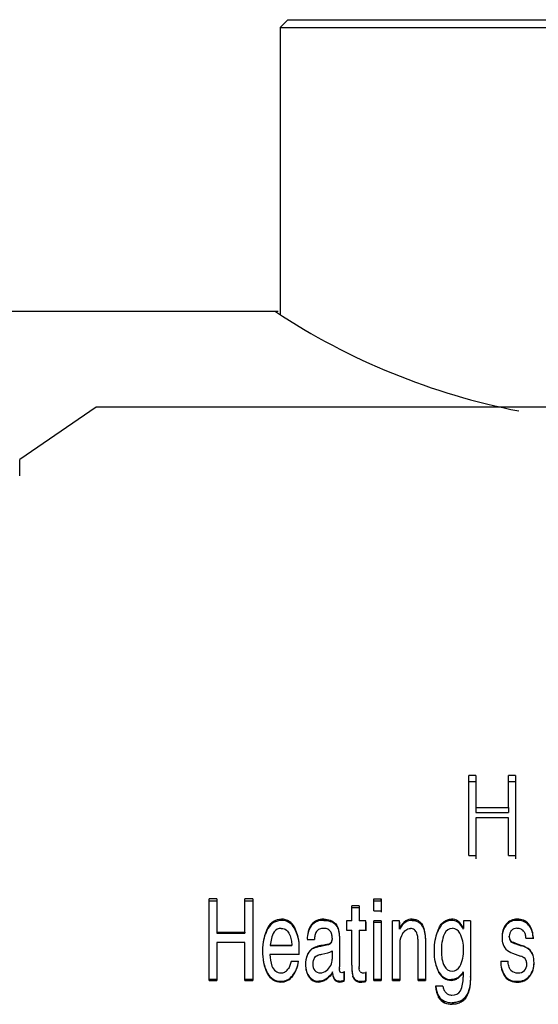
# Model space of a CAD drawing. Units: inches. Extents: x 4 to 170, y 5 to 87.
# Drawn here: x 95 to 97, y 71 to 74 of the extents above; entities that cross this region are included whole.
import ezdxf

# ---------------------------------------------------------------- set-up
doc = ezdxf.new("R2010")
doc.units = ezdxf.units.IN
doc.header["$MEASUREMENT"] = 0
doc.layers.add('HEX_750_8-1-14', color=7, linetype='Continuous')
doc.layers.add('MULK_750_UNIT_AS', color=7, linetype='Continuous')

# ---------------------------------------------------------------- blocks, each defined once
blk = doc.blocks.new('SE91')
at = {"layer": 'HEX_750_8-1-14', "color": 7, "linetype": 'Continuous'}
for start, end in [(236.5942, 259.0254), (280.575, 303.4058)]:
    blk.add_arc((96.9111, 74.4861), 1.7377, start, end, dxfattribs=at)
blk = doc.blocks.new('SE93')
at = {"layer": 'HEX_750_8-1-14', "color": 7, "linetype": 'Continuous'}
blk.add_line((95.961, 73.0356), (91.4951, 73.0356), dxfattribs=at)
blk = doc.blocks.new('SE100')
at = {"layer": 'HEX_750_8-1-14', "color": 7, "linetype": 'Continuous'}
for p, q in [((95.9859, 73.7856), (95.9662, 73.7659)), ((95.9859, 73.7856), (97.8363, 73.7856)), ((97.8559, 73.7659), (97.8363, 73.7856)), ((95.9662, 73.7659), (97.8559, 73.7659)), ((95.9662, 73.7659), (95.9662, 73.0292)), ((97.8559, 73.0292), (97.8559, 73.7659))]:
    blk.add_line(p, q, dxfattribs=at)
blk = doc.blocks.new('SE116')
at = {"layer": 'HEX_750_8-1-14', "color": 7, "linetype": 'Continuous'}
for p, q in [((96.0546, 71.3752), (96.0546, 71.3751)), ((96.0596, 71.3796), (96.0596, 71.3795)), ((96.0739, 71.3846), (96.0886, 71.3877)), ((96.0998, 71.3928), (96.0998, 71.3719)), ((96.0504, 71.36), (96.0504, 71.3594)), ((96.0507, 71.3551), (96.0507, 71.3544))]:
    blk.add_line(p, q, dxfattribs=at)
for centre, radius, start, end in [((96.0766, 71.3609), 0.0262, 146.8424, 181.7949), ((96.0781, 71.3603), 0.0278, 147.8118, 181.8012), ((96.082, 71.417), 0.03, 282.7596, 306.3964), ((96.0625, 71.371), 0.0373, 335.3316, 1.4425), ((96.0763, 71.358), 0.026, 176.8561, 217.1574), ((96.0616, 71.3731), 0.0391, 307.769, 333.0981), ((96.0687, 71.3535), 0.0172, 220.31, 272.0449), ((96.0692, 71.3614), 0.0252, 270.2977, 310.2696)]:
    blk.add_arc(centre, radius, start, end, dxfattribs=at)
blk.add_open_spline([(96.0546, 71.3751), (96.0567, 71.3782), (96.06, 71.38), (96.0668, 71.3829), (96.0703, 71.3838), (96.0739, 71.3846)], degree=3, knots=[0, 0, 0, 0, 0.5, 0.5, 1, 1, 1, 1], dxfattribs=at)
blk.add_open_spline([(96.0596, 71.3795), (96.0577, 71.3784), (96.0559, 71.377), (96.0546, 71.3752)], degree=3, dxfattribs=at)
blk = doc.blocks.new('SE119')
at = {"layer": 'HEX_750_8-1-14', "color": 7, "linetype": 'Continuous'}
for p, q in [((95.9408, 71.4073), (95.9967, 71.4073)), ((95.9408, 71.4073), (95.9408, 71.4064)), ((95.9408, 71.4064), (95.9967, 71.4064)), ((95.9967, 71.4073), (95.9967, 71.4064))]:
    blk.add_line(p, q, dxfattribs=at)
blk.add_arc((95.969, 71.4285), 0.0223, 89.1892, 144.5969, dxfattribs=at)
for points, knots in [([(95.9693, 71.4508), (95.9741, 71.4508), (95.9788, 71.4493), (95.9862, 71.4432), (95.9887, 71.4391), (95.9925, 71.4305), (95.9938, 71.4259), (95.9957, 71.4167), (95.9963, 71.412), (95.9967, 71.4073)], [0, 0, 0, 0, 0.25, 0.25, 0.5, 0.5, 0.75, 0.75, 1, 1, 1, 1]), ([(95.9508, 71.4414), (95.9471, 71.4366), (95.9453, 71.4309), (95.9424, 71.4192), (95.9415, 71.4133), (95.9408, 71.4073)], [0, 0, 0, 0, 0.5, 0.5, 1, 1, 1, 1])]:
    blk.add_open_spline(points, degree=3, knots=knots, dxfattribs=at)
blk = doc.blocks.new('SE135')
at = {"layer": 'HEX_750_8-1-14', "color": 7, "linetype": 'Continuous'}
for p, q in [((96.3815, 71.4085), (96.3815, 71.4074)), ((96.3821, 71.3736), (96.3821, 71.3734))]:
    blk.add_line(p, q, dxfattribs=at)
for centre, radius, start, end in [((96.4105, 71.427), 0.0238, 93.1662, 155.9164), ((96.4079, 71.4277), 0.0232, 27.5785, 86.7442), ((96.4816, 71.3973), 0.1009, 157.0023, 183.0303), ((96.3575, 71.4009), 0.0802, 356.6899, 27.8856), ((96.3537, 71.3917), 0.084, 332.5627, 3.0988), ((96.4599, 71.3878), 0.0791, 177.0059, 205.6428), ((96.4091, 71.3634), 0.0228, 205.6171, 268.4576), ((96.4076, 71.3642), 0.0235, 272.2791, 331.6844)]:
    blk.add_arc(centre, radius, start, end, dxfattribs=at)
blk = doc.blocks.new('SE156')
at = {"layer": 'HEX_750_8-1-14', "color": 7, "linetype": 'Continuous'}
for p, q in [((95.4937, 72.7896), (95.2969, 72.6551)), ((100.1, 72.7896), (95.4937, 72.7896)), ((95.2969, 72.6135), (95.2969, 72.6551)), ((96.4516, 71.6383), (96.4516, 71.8433)), ((96.4695, 71.8433), (96.4516, 71.8433)), ((96.4516, 71.8281), (96.4695, 71.8281)), ((96.4695, 71.8433), (96.4695, 71.761)), ((96.4695, 71.8433), (96.4695, 71.8281)), ((96.4695, 71.8281), (96.4695, 71.7485)), ((96.5531, 71.761), (96.5531, 71.8433)), ((96.571, 71.8433), (96.5531, 71.8433)), ((96.5531, 71.8281), (96.571, 71.8281)), ((96.571, 71.8433), (96.571, 71.6383)), ((96.571, 71.8433), (96.571, 71.8281)), ((96.571, 71.8281), (96.571, 71.6298)), ((96.4695, 71.761), (96.5531, 71.761)), ((96.4695, 71.761), (96.4695, 71.7485)), ((96.5531, 71.761), (96.5531, 71.7485)), ((96.4695, 71.7485), (96.5531, 71.7485)), ((96.5531, 71.7348), (96.4695, 71.7348)), ((96.4695, 71.7348), (96.4695, 71.6383)), ((96.4695, 71.7348), (96.4695, 71.7232)), ((96.5531, 71.6383), (96.5531, 71.7348)), ((96.4695, 71.7232), (96.4695, 71.6298)), ((96.4516, 71.6383), (96.4695, 71.6383)), ((96.5531, 71.6383), (96.571, 71.6383)), ((95.7836, 71.3171), (95.7836, 71.5263)), ((95.8039, 71.5263), (95.7836, 71.5263)), ((95.8039, 71.5263), (95.8039, 71.4407)), ((95.8039, 71.5263), (95.8039, 71.5214)), ((95.8754, 71.4407), (95.8754, 71.5263)), ((95.8958, 71.5263), (95.8754, 71.5263)), ((95.8958, 71.5263), (95.8958, 71.3171)), ((95.8958, 71.5263), (95.8958, 71.5214)), ((96.2069, 71.4962), (96.2069, 71.5263)), ((96.2069, 71.5263), (96.2256, 71.5263)), ((96.2256, 71.5263), (96.2256, 71.4962)), ((96.2256, 71.5214), (96.2256, 71.5263)), ((95.7836, 71.5214), (95.8039, 71.5214)), ((95.8039, 71.5214), (95.8039, 71.4387)), ((95.8754, 71.5214), (95.8958, 71.5214)), ((95.8958, 71.5214), (95.8958, 71.3191)), ((96.1507, 71.4698), (96.1507, 71.5083)), ((96.1694, 71.5083), (96.1507, 71.5083)), ((96.1507, 71.504), (96.1694, 71.504)), ((96.1694, 71.5083), (96.1694, 71.4698)), ((96.1694, 71.5083), (96.1694, 71.504)), ((96.2069, 71.5214), (96.2256, 71.5214)), ((96.2256, 71.5214), (96.2256, 71.4924)), ((95.9698, 71.4744), (95.9698, 71.4712)), ((96.0783, 71.4744), (96.0783, 71.4712)), ((96.2069, 71.4962), (96.2256, 71.4962)), ((96.3057, 71.4744), (96.3057, 71.4712)), ((96.4067, 71.4712), (96.4067, 71.4744)), ((96.5756, 71.4744), (96.5756, 71.4712)), ((95.9349, 71.4525), (95.9349, 71.4501)), ((96.003, 71.4536), (96.003, 71.4511)), ((96.0472, 71.458), (96.0472, 71.4607)), ((96.1507, 71.4698), (96.1371, 71.4698)), ((96.1371, 71.4698), (96.1371, 71.4463)), ((96.1371, 71.4463), (96.1507, 71.4463)), ((96.1507, 71.3566), (96.1507, 71.4463)), ((96.1862, 71.4698), (96.1694, 71.4698)), ((96.1694, 71.4463), (96.1694, 71.3529)), ((96.1694, 71.4463), (96.1694, 71.444)), ((96.1694, 71.4463), (96.1862, 71.4463)), ((96.1862, 71.4668), (96.1862, 71.4698)), ((96.1862, 71.4463), (96.1862, 71.4698)), ((96.1862, 71.4668), (96.1862, 71.444)), ((96.2069, 71.3171), (96.2069, 71.4698)), ((96.2256, 71.4698), (96.2069, 71.4698)), ((96.2069, 71.4668), (96.2256, 71.4668)), ((96.2256, 71.4698), (96.2256, 71.3171)), ((96.2256, 71.4698), (96.2256, 71.4668)), ((96.2256, 71.4668), (96.2256, 71.3191)), ((96.2552, 71.3171), (96.2552, 71.4698)), ((96.2729, 71.4698), (96.2552, 71.4698)), ((96.2729, 71.4668), (96.2729, 71.4698)), ((96.2729, 71.4511), (96.2729, 71.4698)), ((96.2729, 71.4668), (96.2729, 71.4487)), ((96.2729, 71.4487), (96.2729, 71.4511)), ((96.2893, 71.4698), (96.2893, 71.4668)), ((96.3747, 71.4528), (96.3747, 71.4504)), ((96.4555, 71.4698), (96.4379, 71.4698)), ((96.4379, 71.4698), (96.4379, 71.4501)), ((96.4555, 71.4698), (96.4555, 71.325)), ((96.4555, 71.4698), (96.4555, 71.4668)), ((96.547, 71.4615), (96.547, 71.4588)), ((96.6046, 71.462), (96.6046, 71.4592)), ((95.8039, 71.4407), (95.8754, 71.4407)), ((95.8039, 71.4407), (95.8039, 71.4387)), ((95.8039, 71.4387), (95.8754, 71.4387)), ((95.8754, 71.4407), (95.8754, 71.4387)), ((96.0361, 71.4225), (96.0547, 71.4225)), ((96.0997, 71.4208), (96.0997, 71.4222)), ((96.1185, 71.4293), (96.1185, 71.3517)), ((96.1185, 71.4293), (96.1185, 71.4277)), ((96.1185, 71.4277), (96.1185, 71.3526)), ((96.1694, 71.444), (96.1694, 71.3537)), ((96.5557, 71.4265), (96.5553, 71.4305)), ((96.5553, 71.4305), (96.5553, 71.4288)), ((96.5553, 71.4288), (96.5557, 71.4249)), ((96.5556, 71.4347), (96.5556, 71.4329)), ((96.5557, 71.4265), (96.5557, 71.4249)), ((96.5976, 71.4255), (96.6163, 71.4255)), ((96.6163, 71.4293), (96.6163, 71.4311)), ((96.6163, 71.4255), (96.6163, 71.4311)), ((96.6163, 71.4293), (96.6163, 71.424)), ((95.8754, 71.414), (95.8039, 71.414)), ((95.8039, 71.414), (95.8039, 71.3171)), ((95.8039, 71.414), (95.8039, 71.4128)), ((95.8039, 71.4128), (95.8039, 71.3191)), ((95.8754, 71.3171), (95.8754, 71.414)), ((96.0466, 71.3965), (96.0466, 71.3971)), ((96.0897, 71.41), (96.0743, 71.407)), ((96.0743, 71.4061), (96.0897, 71.409)), ((96.0743, 71.407), (96.0743, 71.4061)), ((96.0897, 71.41), (96.0897, 71.409)), ((96.0966, 71.4137), (96.0966, 71.4125)), ((96.2738, 71.413), (96.2738, 71.3171)), ((96.2738, 71.413), (96.2738, 71.4119)), ((96.2738, 71.4119), (96.2738, 71.3191)), ((96.2743, 71.4191), (96.2743, 71.4178)), ((96.3209, 71.3171), (96.3209, 71.4157)), ((96.3396, 71.4191), (96.3396, 71.3171)), ((96.3396, 71.4191), (96.3396, 71.4178)), ((96.3396, 71.4178), (96.3396, 71.3191)), ((96.5583, 71.4193), (96.5583, 71.418)), ((96.5862, 71.407), (96.5724, 71.4119)), ((96.5724, 71.4119), (96.5724, 71.4108)), ((96.5724, 71.4108), (96.5862, 71.4061)), ((96.5862, 71.407), (96.5862, 71.4061)), ((96.015, 71.3837), (95.94, 71.3837)), ((95.9412, 71.3712), (95.9412, 71.3709)), ((96.0356, 71.3812), (96.0356, 71.3813)), ((96.564, 71.3869), (96.5843, 71.3795)), ((96.5958, 71.373), (96.5958, 71.3732)), ((96.6087, 71.3946), (96.6087, 71.3941)), ((96.0136, 71.366), (95.9949, 71.366)), ((96.1185, 71.3526), (96.1185, 71.3517)), ((96.1187, 71.3473), (96.1187, 71.3462)), ((96.1694, 71.3537), (96.1694, 71.3529)), ((96.1696, 71.3486), (96.1696, 71.3475)), ((96.5334, 71.3667), (96.5521, 71.3667)), ((96.5994, 71.3657), (96.5994, 71.3652)), ((96.6002, 71.3607), (96.6002, 71.3613)), ((95.934, 71.3341), (95.934, 71.3355)), ((95.9979, 71.3274), (95.9979, 71.3291)), ((96.0408, 71.325), (96.0408, 71.3268)), ((96.1013, 71.3375), (96.1013, 71.3389)), ((96.1305, 71.3402), (96.1305, 71.3174)), ((96.1305, 71.3154), (96.1305, 71.339)), ((96.1535, 71.326), (96.1535, 71.3277)), ((96.1862, 71.3389), (96.1862, 71.316)), ((96.1862, 71.3139), (96.1862, 71.3375)), ((96.3746, 71.3368), (96.3746, 71.3381)), ((96.4368, 71.3391), (96.4368, 71.3253)), ((96.4555, 71.325), (96.4555, 71.3268)), ((96.5445, 71.3266), (96.5445, 71.3282)), ((96.6076, 71.327), (96.6076, 71.3287)), ((95.8039, 71.3191), (95.7836, 71.3191)), ((95.7836, 71.3171), (95.8039, 71.3171)), ((95.8039, 71.3191), (95.8039, 71.3171)), ((95.8958, 71.3191), (95.8754, 71.3191)), ((95.8754, 71.3171), (95.8958, 71.3171)), ((95.8958, 71.3191), (95.8958, 71.3171)), ((95.9681, 71.3127), (95.9681, 71.3148)), ((96.0654, 71.3148), (96.0654, 71.3127)), ((96.1182, 71.3127), (96.1182, 71.3148)), ((96.1305, 71.3154), (96.1305, 71.3174)), ((96.1614, 71.3156), (96.1614, 71.3176)), ((96.1727, 71.3127), (96.1727, 71.3148)), ((96.1862, 71.3139), (96.1862, 71.316)), ((96.2256, 71.3191), (96.2069, 71.3191)), ((96.2069, 71.3171), (96.2256, 71.3171)), ((96.2256, 71.3191), (96.2256, 71.3171)), ((96.2738, 71.3191), (96.2552, 71.3191)), ((96.2552, 71.3171), (96.2738, 71.3171)), ((96.2738, 71.3191), (96.2738, 71.3171)), ((96.3396, 71.3191), (96.3209, 71.3191)), ((96.3209, 71.3171), (96.3396, 71.3171)), ((96.3396, 71.3191), (96.3396, 71.3171)), ((96.3847, 71.3019), (96.366, 71.3019)), ((96.4065, 71.3171), (96.4065, 71.3191)), ((96.5764, 71.3127), (96.5764, 71.3148)), ((96.3738, 71.273), (96.3738, 71.2764)), ((96.3888, 71.2598), (96.3888, 71.2636)), ((96.4088, 71.2596), (96.4088, 71.2556))]:
    blk.add_line(p, q, dxfattribs=at)
for centre, radius, start, end in [((95.9707, 71.4341), 0.0403, 91.2004, 152.775), ((95.9693, 71.4367), 0.0377, 26.6757, 89.1946), ((96.0762, 71.4368), 0.0377, 86.8248, 140.4618), ((96.3052, 71.4447), 0.0297, 89.1197, 122.3616), ((96.4069, 71.4441), 0.0303, 56.9823, 90.248), ((96.5741, 71.4396), 0.0348, 87.4115, 141.0577), ((96.5772, 71.4379), 0.0365, 41.277, 92.4317), ((96.0356, 71.3984), 0.1144, 151.7588, 182.5932), ((96.0289, 71.3977), 0.1076, 150.8735, 173.7103), ((95.9704, 71.4308), 0.0404, 90.8031, 151.4761), ((95.9695, 71.4334), 0.0378, 27.9761, 89.5927), ((95.9106, 71.4041), 0.1048, 357.9779, 28.2056), ((95.9167, 71.4032), 0.0987, 357.9504, 29.0849), ((96.0946, 71.4263), 0.0586, 143.9783, 183.6523), ((96.0931, 71.4241), 0.0571, 143.5468, 171.9909), ((96.0761, 71.4331), 0.0382, 86.6744, 139.2307), ((96.3335, 71.4142), 0.071, 128.5222, 148.7222), ((96.3316, 71.4118), 0.0694, 127.5296, 147.8248), ((96.3052, 71.4409), 0.0304, 89.0793, 121.4229), ((96.4866, 71.398), 0.1246, 153.8993, 182.8867), ((96.4792, 71.3973), 0.1172, 153.0695, 174.1265), ((96.4081, 71.4342), 0.0371, 92.1171, 154.1127), ((96.4069, 71.4402), 0.031, 57.9448, 90.3005), ((96.3929, 71.4316), 0.0486, 22.3843, 51.2339), ((96.3945, 71.4292), 0.0472, 23.1612, 52.2897), ((96.589, 71.4301), 0.0524, 143.2052, 182.3894), ((96.5861, 71.4284), 0.0495, 142.1258, 171.1985), ((96.5739, 71.436), 0.0352, 87.2347, 139.8268), ((96.5742, 71.4322), 0.0187, 87.7023, 136.6112), ((96.5746, 71.4254), 0.0254, 64.6749, 89.2226), ((96.5773, 71.4342), 0.0371, 42.5314, 92.5361), ((96.5778, 71.4309), 0.0191, 35.1335, 66.4293), ((96.5685, 71.4306), 0.0478, 0.4932, 40.9222), ((96.5709, 71.4288), 0.0454, 0.6312, 42.0578), ((96.3175, 71.4127), 0.0437, 146.1854, 179.6532), ((96.6014, 71.4275), 0.0648, 179.6363, 192.0593), ((96.5756, 71.4312), 0.0204, 137.4342, 182.0322), ((96.5717, 71.4282), 0.0161, 186.1292, 213.5826), ((96.5708, 71.4266), 0.0152, 186.353, 214.5894), ((95.3612, 71.4073), 0.6542, 357.9311, 359.388), ((96.0731, 71.3669), 0.0402, 131.278, 158.9867), ((96.0717, 71.3668), 0.0389, 130.248, 158.2229), ((96.0876, 71.4223), 0.0125, 279.4618, 316.0816), ((96.0877, 71.4214), 0.0126, 278.9805, 315.0098), ((96.5698, 71.4191), 0.0321, 189.0783, 223.6491), ((96.5792, 71.4335), 0.0491, 228.24, 251.9019), ((96.5666, 71.3449), 0.0652, 49.7638, 72.4516), ((96.5672, 71.3433), 0.0656, 50.7157, 73.0942), ((96.0406, 71.3878), 0.1194, 177.3628, 206.7183), ((96.0448, 71.3866), 0.1048, 181.5718, 198.1213), ((96.0939, 71.3596), 0.0622, 159.5683, 181.5899), ((96.0901, 71.3602), 0.0584, 158.9067, 165.9267), ((96.4671, 71.3866), 0.105, 177.2074, 208.3003), ((96.5741, 71.3477), 0.0333, 49.2892, 72.1938), ((96.5744, 71.3474), 0.0335, 50.2294, 56.2544), ((96.5851, 71.3634), 0.0146, 9.0295, 42.243), ((96.5853, 71.3634), 0.0143, 7.4626, 42.3419), ((96.5846, 71.3716), 0.0333, 8.3397, 43.6347), ((96.5861, 71.3717), 0.0318, 20.2049, 44.76), ((96.551, 71.3629), 0.0679, 359.8236, 11.5367), ((96.0335, 71.3875), 0.1123, 189.9786, 207.5648), ((95.9758, 71.3663), 0.033, 201.8824, 230.8504), ((95.9659, 71.361), 0.0255, 298.755, 322.924), ((95.9436, 71.3739), 0.0704, 320.4121, 353.8373), ((95.9396, 71.3736), 0.0743, 321.5334, 354.0624), ((96.0867, 71.3555), 0.055, 177.5372, 213.6045), ((96.0836, 71.3563), 0.052, 187.8284, 214.6092), ((96.2499, 71.3502), 0.0994, 176.3505, 194.1174), ((96.4609, 71.3863), 0.0988, 190.4024, 209.1898), ((96.5988, 71.3631), 0.0655, 176.915, 213.9399), ((96.5952, 71.3637), 0.0619, 187.5767, 214.9577), ((96.5767, 71.3584), 0.0236, 318.0076, 2.1179), ((96.5753, 71.3593), 0.025, 4.5087, 14.6696), ((96.5728, 71.3586), 0.0275, 1.4491, 13.9951), ((96.5658, 71.3615), 0.0532, 321.936, 1.8443), ((96.5627, 71.3608), 0.0562, 323.0152, 1.8737), ((95.9682, 71.3533), 0.0385, 207.5439, 269.8573), ((95.9684, 71.3511), 0.0384, 206.2412, 269.459), ((95.968, 71.3573), 0.021, 231.96, 271.0973), ((95.9683, 71.3527), 0.0379, 269.7012, 321.426), ((95.9681, 71.3501), 0.0374, 269.9475, 322.6755), ((95.9686, 71.3568), 0.0206, 269.2085, 297.6887), ((96.0645, 71.3441), 0.0293, 216.2219, 271.9456), ((96.0646, 71.3416), 0.0289, 214.879, 271.7783), ((96.2436, 71.3512), 0.0931, 184.536, 194.5855), ((96.1719, 71.334), 0.0194, 198.8041, 237.2827), ((96.1725, 71.3322), 0.02, 198.0729, 236.1758), ((96.1787, 71.3452), 0.00896, 219.909, 273.6359), ((96.1781, 71.3618), 0.0255, 272.5808, 288.3992), ((96.4071, 71.3563), 0.0373, 209.2291, 269.083), ((96.4074, 71.3542), 0.0371, 207.9326, 268.6925), ((96.3617, 71.3223), 0.0751, 334.9558, 2.282), ((96.5739, 71.3535), 0.0388, 220.631, 273.7334), ((96.574, 71.3507), 0.0381, 219.3343, 273.6548), ((96.5762, 71.3599), 0.0236, 225.7329, 272.9313), ((96.5785, 71.3522), 0.0374, 266.814, 321.1143), ((96.5783, 71.3496), 0.037, 266.9967, 322.3588), ((96.5786, 71.3585), 0.0223, 266.9991, 314.6107), ((96.112, 71.3746), 0.0601, 275.9012, 287.963), ((96.112, 71.3708), 0.0584, 276.109, 288.5363), ((96.1724, 71.3378), 0.023, 241.3062, 270.6115), ((96.1724, 71.3351), 0.0225, 240.4459, 270.5635), ((96.1708, 71.4098), 0.095, 271.1267, 279.3243), ((96.1708, 71.4045), 0.0919, 271.1604, 279.6412), ((96.4419, 71.307), 0.0761, 183.8914, 206.5593), ((96.4375, 71.3094), 0.0717, 186.0705, 207.3799), ((96.4014, 71.2934), 0.0323, 211.6072, 247.0423), ((96.4019, 71.2896), 0.0327, 210.5874, 246.1778), ((96.4098, 71.3024), 0.0233, 265.6653, 329.3844), ((96.4085, 71.3099), 0.0503, 246.9293, 270.3634), ((96.4085, 71.3045), 0.0489, 246.2093, 270.338)]:
    blk.add_arc(centre, radius, start, end, dxfattribs=at)
for points, knots in [([(96.0783, 71.4744), (96.0841, 71.4744), (96.0899, 71.4737), (96.1008, 71.4698), (96.1057, 71.4665), (96.113, 71.4575), (96.1153, 71.4521), (96.118, 71.4408), (96.1185, 71.4351), (96.1185, 71.4293)], [0, 0, 0, 0, 0.25, 0.25, 0.5, 0.5, 0.75, 0.75, 1, 1, 1, 1]), ([(96.3057, 71.4744), (96.3087, 71.4744), (96.3118, 71.4741), (96.3177, 71.4724), (96.3205, 71.4711), (96.328, 71.4658), (96.3316, 71.4605), (96.3363, 71.4493), (96.3377, 71.4433), (96.3393, 71.4313), (96.3396, 71.4252), (96.3396, 71.4191)], [0, 0, 0, 0, 0.125, 0.125, 0.25, 0.25, 0.5, 0.5, 0.75, 0.75, 1, 1, 1, 1]), ([(96.3747, 71.4528), (96.3764, 71.4557), (96.3783, 71.4585), (96.3826, 71.4637), (96.3851, 71.4661), (96.3905, 71.4701), (96.3936, 71.4718), (96.3999, 71.4739), (96.4033, 71.4744), (96.4067, 71.4744)], [0, 0, 0, 0, 0.25, 0.25, 0.5, 0.5, 0.75, 0.75, 1, 1, 1, 1]), ([(96.0777, 71.4508), (96.0742, 71.4508), (96.0708, 71.4503), (96.0644, 71.4475), (96.0617, 71.4452), (96.0578, 71.4395), (96.0566, 71.4362), (96.0551, 71.4294), (96.0548, 71.426), (96.0547, 71.4225)], [0, 0, 0, 0, 0.25, 0.25, 0.5, 0.5, 0.75, 0.75, 1, 1, 1, 1]), ([(96.0999, 71.4258), (96.0999, 71.429), (96.0996, 71.4322), (96.0981, 71.4384), (96.0969, 71.4414), (96.0929, 71.4464), (96.0901, 71.4482), (96.0841, 71.4504), (96.0809, 71.4508), (96.0777, 71.4508)], [0, 0, 0, 0, 0.25, 0.25, 0.5, 0.5, 0.75, 0.75, 1, 1, 1, 1]), ([(96.0783, 71.4712), (96.084, 71.4712), (96.0896, 71.4706), (96.0976, 71.4679), (96.1002, 71.4667), (96.105, 71.4637), (96.1072, 71.4618), (96.1109, 71.4575), (96.1124, 71.4551), (96.1149, 71.45), (96.1158, 71.4473), (96.118, 71.4391), (96.1185, 71.4334), (96.1185, 71.4277)], [0, 0, 0, 0, 0.25, 0.25, 0.375, 0.375, 0.5, 0.5, 0.625, 0.625, 0.75, 0.75, 1, 1, 1, 1]), ([(96.2812, 71.437), (96.2835, 71.4406), (96.2861, 71.4438), (96.2927, 71.449), (96.2967, 71.4508), (96.301, 71.4508)], [0, 0, 0, 0, 0.5, 0.5, 1, 1, 1, 1]), ([(96.3209, 71.4157), (96.3209, 71.4195), (96.3208, 71.4232), (96.3198, 71.4307), (96.3191, 71.4345), (96.3165, 71.4415), (96.3145, 71.4449), (96.3086, 71.4497), (96.3048, 71.4508), (96.301, 71.4508)], [0, 0, 0, 0, 0.25, 0.25, 0.5, 0.5, 0.75, 0.75, 1, 1, 1, 1]), ([(96.3057, 71.4712), (96.3087, 71.4712), (96.3116, 71.4709), (96.3174, 71.4694), (96.3202, 71.4682), (96.3277, 71.4632), (96.3314, 71.4582), (96.3362, 71.4473), (96.3376, 71.4414), (96.3393, 71.4297), (96.3396, 71.4237), (96.3396, 71.4178)], [0, 0, 0, 0, 0.125, 0.125, 0.25, 0.25, 0.5, 0.5, 0.75, 0.75, 1, 1, 1, 1]), ([(96.0999, 71.4258), (96.0999, 71.4237), (96.0998, 71.4215), (96.0989, 71.4174), (96.0981, 71.4153), (96.0966, 71.4137)], [0, 0, 0, 0, 0.5, 0.5, 1, 1, 1, 1]), ([(96.5934, 71.4419), (96.5951, 71.4395), (96.5958, 71.4367), (96.5969, 71.4311), (96.5973, 71.4283), (96.5976, 71.4255)], [0, 0, 0, 0, 0.5, 0.5, 1, 1, 1, 1]), ([(96.0743, 71.407), (96.0694, 71.4061), (96.0646, 71.405), (96.0575, 71.4028), (96.0552, 71.402), (96.0507, 71.4), (96.0485, 71.3987), (96.0466, 71.3971)], [0, 0, 0, 0, 0.5, 0.5, 0.75, 0.75, 1, 1, 1, 1]), ([(96.0466, 71.3965), (96.0504, 71.3996), (96.0552, 71.4013), (96.0646, 71.4041), (96.0694, 71.4052), (96.0743, 71.4061)], [0, 0, 0, 0, 0.5, 0.5, 1, 1, 1, 1]), ([(96.0966, 71.4125), (96.098, 71.414), (96.0989, 71.416), (96.0995, 71.4189), (96.0996, 71.4198), (96.0997, 71.4208)], [0, 0, 0, 0, 0.5, 0.5, 0.7214158, 0.7214158, 0.7214158, 0.7214158]), ([(96.5724, 71.4119), (96.5699, 71.4127), (96.5673, 71.4137), (96.5624, 71.4159), (96.5599, 71.4172), (96.5583, 71.4193)], [0, 0, 0, 0, 0.5, 0.5, 1, 1, 1, 1]), ([(96.5583, 71.418), (96.5591, 71.4169), (96.5602, 71.4161), (96.5625, 71.4147), (96.5637, 71.4141), (96.5674, 71.4125), (96.5699, 71.4116), (96.5724, 71.4108)], [0, 0, 0, 0, 0.25, 0.25, 0.5, 0.5, 1, 1, 1, 1]), ([(95.9949, 71.366), (95.9938, 71.3624), (95.9925, 71.3589), (95.9899, 71.352), (95.9886, 71.3486), (95.9863, 71.3456)], [0, 0, 0, 0, 0.5, 0.5, 1, 1, 1, 1]), ([(96.1247, 71.3363), (96.1231, 71.3363), (96.1218, 71.3372), (96.12, 71.3398), (96.1196, 71.3413), (96.1185, 71.3457), (96.1185, 71.3487), (96.1185, 71.3517)], [0, 0, 0, 0, 0.25, 0.25, 0.5, 0.5, 1, 1, 1, 1]), ([(96.1718, 71.3394), (96.1704, 71.3413), (96.17, 71.3437), (96.1694, 71.3483), (96.1694, 71.3506), (96.1694, 71.3529)], [0, 0, 0, 0, 0.5, 0.5, 1, 1, 1, 1]), ([(96.5597, 71.3429), (96.5567, 71.3461), (96.5551, 71.3501), (96.5529, 71.3582), (96.5524, 71.3624), (96.5521, 71.3667)], [0, 0, 0, 0, 0.5, 0.5, 1, 1, 1, 1]), ([(96.1013, 71.3389), (96.0973, 71.3325), (96.0926, 71.3267), (96.0835, 71.3199), (96.0802, 71.3181), (96.073, 71.3155), (96.0693, 71.3148), (96.0654, 71.3148)], [0, 0, 0, 0, 0.5, 0.5, 0.75, 0.75, 1, 1, 1, 1]), ([(96.1013, 71.3375), (96.0973, 71.331), (96.0927, 71.3251), (96.0836, 71.3181), (96.0803, 71.3161), (96.0731, 71.3134), (96.0693, 71.3127), (96.0654, 71.3127)], [0, 0, 0, 0, 0.5, 0.5, 0.75, 0.75, 1, 1, 1, 1]), ([(96.1182, 71.3148), (96.1154, 71.3148), (96.1127, 71.3155), (96.1082, 71.3185), (96.1064, 71.3207), (96.1039, 71.3255), (96.1031, 71.3281), (96.1019, 71.3334), (96.1016, 71.3361), (96.1013, 71.3389)], [0, 0, 0, 0, 0.25, 0.25, 0.5, 0.5, 0.75, 0.75, 1, 1, 1, 1]), ([(96.1182, 71.3127), (96.1154, 71.3127), (96.1126, 71.3134), (96.108, 71.3166), (96.1063, 71.3189), (96.1039, 71.3239), (96.1031, 71.3266), (96.1019, 71.332), (96.1016, 71.3348), (96.1013, 71.3375)], [0, 0, 0, 0, 0.25, 0.25, 0.5, 0.5, 0.75, 0.75, 1, 1, 1, 1]), ([(96.4368, 71.3391), (96.4337, 71.3333), (96.4299, 71.328), (96.4222, 71.3216), (96.4194, 71.3199), (96.4131, 71.3176), (96.4099, 71.3171), (96.4065, 71.3171)], [0, 0, 0, 0, 0.5, 0.5, 0.75, 0.75, 1, 1, 1, 1]), ([(96.4321, 71.3331), (96.4299, 71.3303), (96.4275, 71.3277), (96.4221, 71.3234), (96.4192, 71.3218), (96.413, 71.3196), (96.4098, 71.3191), (96.4065, 71.3191)], [0.2231527, 0.2231527, 0.2231527, 0.2231527, 0.5, 0.5, 0.75, 0.75, 1, 1, 1, 1]), ([(96.4555, 71.3268), (96.4555, 71.319), (96.455, 71.3113), (96.4526, 71.2961), (96.4505, 71.2885), (96.4452, 71.2782), (96.443, 71.2749), (96.4378, 71.2692), (96.4347, 71.2667), (96.4279, 71.263), (96.4242, 71.2617), (96.4166, 71.26), (96.4127, 71.2596), (96.4088, 71.2596)], [0, 0, 0, 0, 0.25, 0.25, 0.5, 0.5, 0.625, 0.625, 0.75, 0.75, 0.875, 0.875, 1, 1, 1, 1]), ([(96.4555, 71.325), (96.4555, 71.3171), (96.455, 71.3092), (96.4526, 71.2937), (96.4506, 71.2859), (96.4454, 71.2753), (96.4433, 71.2719), (96.4381, 71.2659), (96.435, 71.2633), (96.4282, 71.2592), (96.4244, 71.2578), (96.4167, 71.256), (96.4128, 71.2556), (96.4088, 71.2556)], [0, 0, 0, 0, 0.25, 0.25, 0.5, 0.5, 0.625, 0.625, 0.75, 0.75, 0.875, 0.875, 1, 1, 1, 1]), ([(96.3847, 71.3019), (96.3853, 71.299), (96.3861, 71.2961), (96.3884, 71.2907), (96.39, 71.2881), (96.394, 71.2836), (96.3964, 71.2818), (96.402, 71.2796), (96.405, 71.2792), (96.408, 71.2792)], [0, 0, 0, 0, 0.25, 0.25, 0.5, 0.5, 0.75, 0.75, 1, 1, 1, 1])]:
    blk.add_open_spline(points, degree=3, knots=knots, dxfattribs=at)
for points in [[(96.1695, 71.3496), (96.1695, 71.3493), (96.1695, 71.3489), (96.1696, 71.3486)], [(96.1305, 71.339), (96.1288, 71.3376), (96.1269, 71.3363), (96.1247, 71.3363)]]:
    blk.add_open_spline(points, degree=3, dxfattribs=at)

msp = doc.modelspace()

# ---------------------------------------------------------------- block references
at = {"layer": 'MULK_750_UNIT_AS'}
for name in ['SE100', 'SE93', 'SE91', 'SE156', 'SE119', 'SE135', 'SE116']:
    msp.add_blockref(name, (0, 0), dxfattribs=at)

doc.saveas('drawing.dxf')
